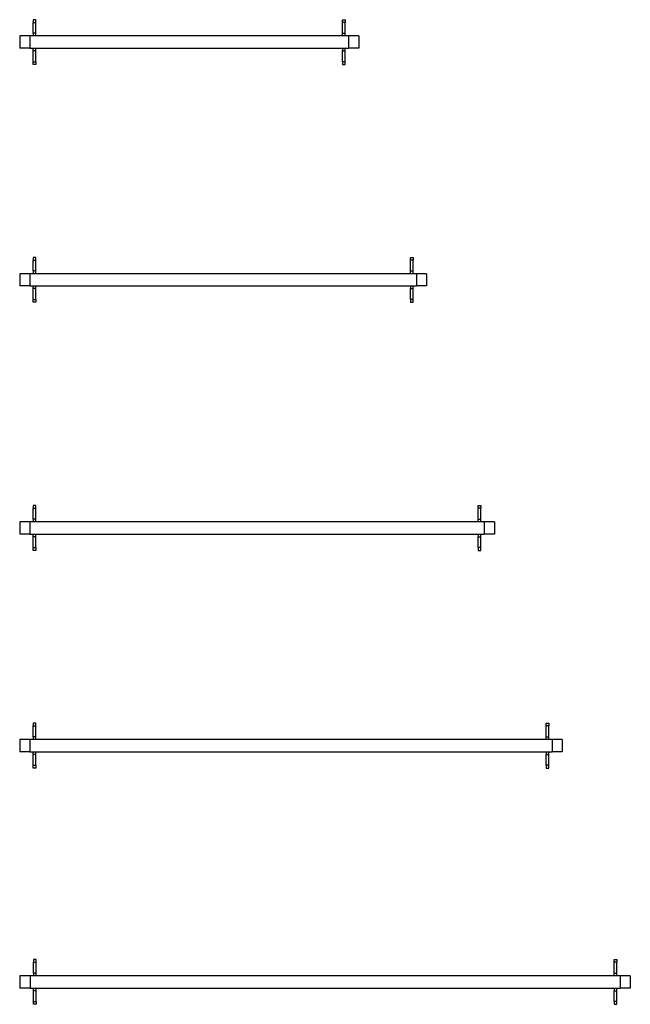
# Model space of a CAD drawing. Extents: x -13336 to 8966, y -4904 to 4484.
# Drawn here: x -12074 to -10273, y -4308 to -1404 of the extents above; entities that cross this region are included whole.
import ezdxf

# ---------------------------------------------------------------- set-up
doc = ezdxf.new("R2010")
doc.units = 0
doc.layers.get('0').update_dxf_attribs({"linetype": 'CONTINUOUS'})

msp = doc.modelspace()

# ---------------------------------------------------------------- linework, layer by layer
for p, q in [((-12025.5, -1403.9), (-12033.5, -1403.9)), ((-12033.5, -1403.9), (-12033.5, -1411.9)), ((-12033.5, -1411.9), (-12025.5, -1411.9)), ((-12033.5, -1443.9), (-12033.5, -1411.9)), ((-12025.5, -1411.9), (-12025.5, -1403.9)), ((-12025.5, -1443.9), (-12025.5, -1411.9)), ((-11121.5, -1403.9), (-11113.5, -1403.9)), ((-11121.5, -1411.9), (-11121.5, -1403.9)), ((-11113.5, -1411.9), (-11121.5, -1411.9)), ((-11121.5, -1443.9), (-11121.5, -1411.9)), ((-11113.5, -1403.9), (-11113.5, -1411.9)), ((-11113.5, -1443.9), (-11113.5, -1411.9)), ((-12073.5, -1451.9), (-12073.5, -1487.9)), ((-12043.5, -1451.9), (-12073.5, -1451.9)), ((-12043.5, -1451.9), (-12043.5, -1487.9)), ((-12033.5, -1451.9), (-12043.5, -1451.9)), ((-12025.5, -1443.9), (-12033.5, -1443.9)), ((-12033.5, -1443.9), (-12033.5, -1451.9)), ((-12025.5, -1451.9), (-12033.5, -1451.9)), ((-12025.5, -1451.9), (-12025.5, -1443.9)), ((-11121.5, -1451.9), (-12025.5, -1451.9)), ((-11121.5, -1451.9), (-11121.5, -1443.9)), ((-11121.5, -1443.9), (-11113.5, -1443.9)), ((-11113.5, -1451.9), (-11121.5, -1451.9)), ((-11113.5, -1451.9), (-11113.5, -1443.9)), ((-11103.5, -1451.9), (-11113.5, -1451.9)), ((-11103.5, -1451.9), (-11103.5, -1487.9)), ((-11073.5, -1451.9), (-11103.5, -1451.9)), ((-11073.5, -1451.9), (-11073.5, -1487.9)), ((-12043.5, -1487.9), (-12073.5, -1487.9)), ((-12043.5, -1487.9), (-12033.5, -1487.9)), ((-12033.5, -1495.9), (-12033.5, -1487.9)), ((-12033.5, -1487.9), (-12025.5, -1487.9)), ((-12033.5, -1527.9), (-12033.5, -1495.9)), ((-12025.5, -1495.9), (-12033.5, -1495.9)), ((-12025.5, -1487.9), (-11121.5, -1487.9)), ((-12025.5, -1495.9), (-12025.5, -1487.9)), ((-12025.5, -1527.9), (-12025.5, -1495.9)), ((-11121.5, -1487.9), (-11121.5, -1495.9)), ((-11121.5, -1487.9), (-11113.5, -1487.9)), ((-11121.5, -1527.9), (-11121.5, -1495.9)), ((-11121.5, -1495.9), (-11113.5, -1495.9)), ((-11113.5, -1495.9), (-11113.5, -1487.9)), ((-11113.5, -1487.9), (-11103.5, -1487.9)), ((-11113.5, -1527.9), (-11113.5, -1495.9)), ((-11073.5, -1487.9), (-11103.5, -1487.9)), ((-12033.5, -1527.9), (-12025.5, -1527.9)), ((-12033.5, -1535.9), (-12033.5, -1527.9)), ((-12025.5, -1535.9), (-12033.5, -1535.9)), ((-12025.5, -1527.9), (-12025.5, -1535.9)), ((-11113.5, -1527.9), (-11121.5, -1527.9)), ((-11121.5, -1527.9), (-11121.5, -1535.9)), ((-11121.5, -1535.9), (-11113.5, -1535.9)), ((-11113.5, -1535.9), (-11113.5, -1527.9)), ((-12025.5, -2104.9), (-12033.5, -2104.9)), ((-12033.5, -2104.9), (-12033.5, -2112.9)), ((-12033.5, -2112.9), (-12025.5, -2112.9)), ((-12033.5, -2144.9), (-12033.5, -2112.9)), ((-12025.5, -2112.9), (-12025.5, -2104.9)), ((-12025.5, -2144.9), (-12025.5, -2112.9)), ((-10921.5, -2104.9), (-10913.5, -2104.9)), ((-10921.5, -2112.9), (-10921.5, -2104.9)), ((-10913.5, -2112.9), (-10921.5, -2112.9)), ((-10921.5, -2144.9), (-10921.5, -2112.9)), ((-10913.5, -2104.9), (-10913.5, -2112.9)), ((-10913.5, -2144.9), (-10913.5, -2112.9)), ((-12025.5, -2144.9), (-12033.5, -2144.9)), ((-12033.5, -2144.9), (-12033.5, -2152.9)), ((-12025.5, -2152.9), (-12025.5, -2144.9)), ((-10921.5, -2152.9), (-10921.5, -2144.9)), ((-10921.5, -2144.9), (-10913.5, -2144.9)), ((-10913.5, -2152.9), (-10913.5, -2144.9)), ((-12073.5, -2152.9), (-12073.5, -2188.9)), ((-12043.5, -2152.9), (-12073.5, -2152.9)), ((-12043.5, -2152.9), (-12043.5, -2188.9)), ((-12033.5, -2152.9), (-12043.5, -2152.9)), ((-12025.5, -2152.9), (-12033.5, -2152.9)), ((-10921.5, -2152.9), (-12025.5, -2152.9)), ((-10913.5, -2152.9), (-10921.5, -2152.9)), ((-10903.5, -2152.9), (-10913.5, -2152.9)), ((-10903.5, -2152.9), (-10903.5, -2188.9)), ((-10873.5, -2152.9), (-10903.5, -2152.9)), ((-10873.5, -2152.9), (-10873.5, -2188.9)), ((-12043.5, -2188.9), (-12073.5, -2188.9)), ((-12043.5, -2188.9), (-12033.5, -2188.9)), ((-12033.5, -2196.9), (-12033.5, -2188.9)), ((-12033.5, -2188.9), (-12025.5, -2188.9)), ((-12033.5, -2228.9), (-12033.5, -2196.9)), ((-12025.5, -2196.9), (-12033.5, -2196.9)), ((-12025.5, -2188.9), (-10921.5, -2188.9)), ((-12025.5, -2196.9), (-12025.5, -2188.9)), ((-12025.5, -2228.9), (-12025.5, -2196.9)), ((-10921.5, -2188.9), (-10921.5, -2196.9)), ((-10921.5, -2188.9), (-10913.5, -2188.9)), ((-10921.5, -2228.9), (-10921.5, -2196.9)), ((-10921.5, -2196.9), (-10913.5, -2196.9)), ((-10913.5, -2196.9), (-10913.5, -2188.9)), ((-10913.5, -2188.9), (-10903.5, -2188.9)), ((-10913.5, -2228.9), (-10913.5, -2196.9)), ((-10873.5, -2188.9), (-10903.5, -2188.9)), ((-12033.5, -2228.9), (-12025.5, -2228.9)), ((-12033.5, -2236.9), (-12033.5, -2228.9)), ((-12025.5, -2228.9), (-12025.5, -2236.9)), ((-10913.5, -2228.9), (-10921.5, -2228.9)), ((-10921.5, -2228.9), (-10921.5, -2236.9)), ((-10913.5, -2236.9), (-10913.5, -2228.9)), ((-12025.5, -2236.9), (-12033.5, -2236.9)), ((-10921.5, -2236.9), (-10913.5, -2236.9)), ((-12025.5, -2836.9), (-12033.5, -2836.9)), ((-12033.5, -2836.9), (-12033.5, -2844.9)), ((-12033.5, -2844.9), (-12025.5, -2844.9)), ((-12033.5, -2876.9), (-12033.5, -2844.9)), ((-12025.5, -2844.9), (-12025.5, -2836.9)), ((-12025.5, -2876.9), (-12025.5, -2844.9)), ((-10721.5, -2836.9), (-10713.5, -2836.9)), ((-10721.5, -2844.9), (-10721.5, -2836.9)), ((-10713.5, -2844.9), (-10721.5, -2844.9)), ((-10721.5, -2876.9), (-10721.5, -2844.9)), ((-10713.5, -2836.9), (-10713.5, -2844.9)), ((-10713.5, -2876.9), (-10713.5, -2844.9)), ((-12073.5, -2884.9), (-12073.5, -2920.9)), ((-12043.5, -2884.9), (-12073.5, -2884.9)), ((-12043.5, -2884.9), (-12043.5, -2920.9)), ((-12033.5, -2884.9), (-12043.5, -2884.9)), ((-12025.5, -2876.9), (-12033.5, -2876.9)), ((-12033.5, -2876.9), (-12033.5, -2884.9)), ((-12025.5, -2884.9), (-12033.5, -2884.9)), ((-12025.5, -2884.9), (-12025.5, -2876.9)), ((-10721.5, -2884.9), (-12025.5, -2884.9)), ((-10721.5, -2884.9), (-10721.5, -2876.9)), ((-10721.5, -2876.9), (-10713.5, -2876.9)), ((-10713.5, -2884.9), (-10721.5, -2884.9)), ((-10713.5, -2884.9), (-10713.5, -2876.9)), ((-10703.5, -2884.9), (-10713.5, -2884.9)), ((-10703.5, -2884.9), (-10703.5, -2920.9)), ((-10673.5, -2884.9), (-10703.5, -2884.9)), ((-10673.5, -2884.9), (-10673.5, -2920.9)), ((-12043.5, -2920.9), (-12073.5, -2920.9)), ((-12043.5, -2920.9), (-12033.5, -2920.9)), ((-12033.5, -2928.9), (-12033.5, -2920.9)), ((-12033.5, -2920.9), (-12025.5, -2920.9)), ((-12033.5, -2960.9), (-12033.5, -2928.9)), ((-12025.5, -2928.9), (-12033.5, -2928.9)), ((-12025.5, -2920.9), (-10721.5, -2920.9)), ((-12025.5, -2928.9), (-12025.5, -2920.9)), ((-12025.5, -2960.9), (-12025.5, -2928.9)), ((-10721.5, -2920.9), (-10721.5, -2928.9)), ((-10721.5, -2920.9), (-10713.5, -2920.9)), ((-10721.5, -2960.9), (-10721.5, -2928.9)), ((-10721.5, -2928.9), (-10713.5, -2928.9)), ((-10713.5, -2928.9), (-10713.5, -2920.9)), ((-10713.5, -2920.9), (-10703.5, -2920.9)), ((-10713.5, -2960.9), (-10713.5, -2928.9)), ((-10673.5, -2920.9), (-10703.5, -2920.9)), ((-12033.5, -2960.9), (-12025.5, -2960.9)), ((-12033.5, -2968.9), (-12033.5, -2960.9)), ((-12025.5, -2960.9), (-12025.5, -2968.9)), ((-10713.5, -2960.9), (-10721.5, -2960.9)), ((-10721.5, -2960.9), (-10721.5, -2968.9)), ((-10713.5, -2968.9), (-10713.5, -2960.9)), ((-12025.5, -2968.9), (-12033.5, -2968.9)), ((-10721.5, -2968.9), (-10713.5, -2968.9)), ((-12025.5, -3478.9), (-12033.5, -3478.9)), ((-12033.5, -3478.9), (-12033.5, -3486.9)), ((-12025.5, -3486.9), (-12025.5, -3478.9)), ((-10521.5, -3478.9), (-10513.5, -3478.9)), ((-10521.5, -3486.9), (-10521.5, -3478.9)), ((-10513.5, -3478.9), (-10513.5, -3486.9)), ((-12033.5, -3486.9), (-12025.5, -3486.9)), ((-12033.5, -3518.9), (-12033.5, -3486.9)), ((-12025.5, -3518.9), (-12025.5, -3486.9)), ((-10513.5, -3486.9), (-10521.5, -3486.9)), ((-10521.5, -3518.9), (-10521.5, -3486.9)), ((-10513.5, -3518.9), (-10513.5, -3486.9)), ((-12073.5, -3526.9), (-12073.5, -3562.9)), ((-12043.5, -3526.9), (-12073.5, -3526.9)), ((-12043.5, -3526.9), (-12043.5, -3562.9)), ((-12033.5, -3526.9), (-12043.5, -3526.9)), ((-12025.5, -3518.9), (-12033.5, -3518.9)), ((-12033.5, -3518.9), (-12033.5, -3526.9)), ((-12025.5, -3526.9), (-12033.5, -3526.9)), ((-12025.5, -3526.9), (-12025.5, -3518.9)), ((-10521.5, -3526.9), (-12025.5, -3526.9)), ((-10521.5, -3526.9), (-10521.5, -3518.9)), ((-10521.5, -3518.9), (-10513.5, -3518.9)), ((-10513.5, -3526.9), (-10521.5, -3526.9)), ((-10513.5, -3526.9), (-10513.5, -3518.9)), ((-10503.5, -3526.9), (-10513.5, -3526.9)), ((-10503.5, -3526.9), (-10503.5, -3562.9)), ((-10473.5, -3526.9), (-10503.5, -3526.9)), ((-10473.5, -3526.9), (-10473.5, -3562.9)), ((-12043.5, -3562.9), (-12073.5, -3562.9)), ((-12043.5, -3562.9), (-12033.5, -3562.9)), ((-12033.5, -3570.9), (-12033.5, -3562.9)), ((-12033.5, -3562.9), (-12025.5, -3562.9)), ((-12033.5, -3602.9), (-12033.5, -3570.9)), ((-12025.5, -3570.9), (-12033.5, -3570.9)), ((-12025.5, -3562.9), (-10521.5, -3562.9)), ((-12025.5, -3570.9), (-12025.5, -3562.9)), ((-12025.5, -3602.9), (-12025.5, -3570.9)), ((-10521.5, -3562.9), (-10521.5, -3570.9)), ((-10521.5, -3562.9), (-10513.5, -3562.9)), ((-10521.5, -3602.9), (-10521.5, -3570.9)), ((-10521.5, -3570.9), (-10513.5, -3570.9)), ((-10513.5, -3570.9), (-10513.5, -3562.9)), ((-10513.5, -3562.9), (-10503.5, -3562.9)), ((-10513.5, -3602.9), (-10513.5, -3570.9)), ((-10473.5, -3562.9), (-10503.5, -3562.9)), ((-12033.5, -3602.9), (-12025.5, -3602.9)), ((-12033.5, -3610.9), (-12033.5, -3602.9)), ((-12025.5, -3610.9), (-12033.5, -3610.9)), ((-12025.5, -3602.9), (-12025.5, -3610.9)), ((-10513.5, -3602.9), (-10521.5, -3602.9)), ((-10521.5, -3602.9), (-10521.5, -3610.9)), ((-10521.5, -3610.9), (-10513.5, -3610.9)), ((-10513.5, -3610.9), (-10513.5, -3602.9)), ((-12025, -4175.7), (-12033, -4175.7)), ((-12033, -4175.7), (-12033, -4183.7)), ((-12025, -4183.7), (-12025, -4175.7)), ((-10321, -4175.7), (-10313, -4175.7)), ((-10321, -4183.7), (-10321, -4175.7)), ((-10313, -4175.7), (-10313, -4183.7)), ((-12033, -4183.7), (-12025, -4183.7)), ((-12033, -4215.7), (-12033, -4183.7)), ((-12025, -4215.7), (-12025, -4183.7)), ((-10313, -4183.7), (-10321, -4183.7)), ((-10321, -4215.7), (-10321, -4183.7)), ((-10313, -4215.7), (-10313, -4183.7)), ((-12073, -4223.7), (-12073, -4259.7)), ((-12043, -4223.7), (-12073, -4223.7)), ((-12043, -4223.7), (-12043, -4259.7)), ((-12033, -4223.7), (-12043, -4223.7)), ((-12025, -4215.7), (-12033, -4215.7)), ((-12033, -4215.7), (-12033, -4223.7)), ((-12025, -4223.7), (-12033, -4223.7)), ((-12025, -4223.7), (-12025, -4215.7)), ((-10321, -4223.7), (-12025, -4223.7)), ((-10321, -4223.7), (-10321, -4215.7)), ((-10321, -4215.7), (-10313, -4215.7)), ((-10313, -4223.7), (-10321, -4223.7)), ((-10313, -4223.7), (-10313, -4215.7)), ((-10303, -4223.7), (-10313, -4223.7)), ((-10303, -4223.7), (-10303, -4259.7)), ((-10273, -4223.7), (-10303, -4223.7)), ((-10273, -4223.7), (-10273, -4259.7)), ((-12043, -4259.7), (-12073, -4259.7)), ((-12043, -4259.7), (-12033, -4259.7)), ((-12033, -4267.7), (-12033, -4259.7)), ((-12033, -4259.7), (-12025, -4259.7)), ((-12033, -4299.7), (-12033, -4267.7)), ((-12025, -4267.7), (-12033, -4267.7)), ((-12025, -4259.7), (-10321, -4259.7)), ((-12025, -4267.7), (-12025, -4259.7)), ((-12025, -4299.7), (-12025, -4267.7)), ((-10321, -4259.7), (-10321, -4267.7)), ((-10321, -4259.7), (-10313, -4259.7)), ((-10321, -4299.7), (-10321, -4267.7)), ((-10321, -4267.7), (-10313, -4267.7)), ((-10313, -4267.7), (-10313, -4259.7)), ((-10313, -4259.7), (-10303, -4259.7)), ((-10313, -4299.7), (-10313, -4267.7)), ((-10273, -4259.7), (-10303, -4259.7)), ((-12033, -4299.7), (-12025, -4299.7)), ((-12033, -4307.7), (-12033, -4299.7)), ((-12025, -4307.7), (-12033, -4307.7)), ((-12025, -4299.7), (-12025, -4307.7)), ((-10313, -4299.7), (-10321, -4299.7)), ((-10321, -4299.7), (-10321, -4307.7)), ((-10321, -4307.7), (-10313, -4307.7)), ((-10313, -4307.7), (-10313, -4299.7))]:
    msp.add_line(p, q)

doc.saveas('drawing.dxf')
